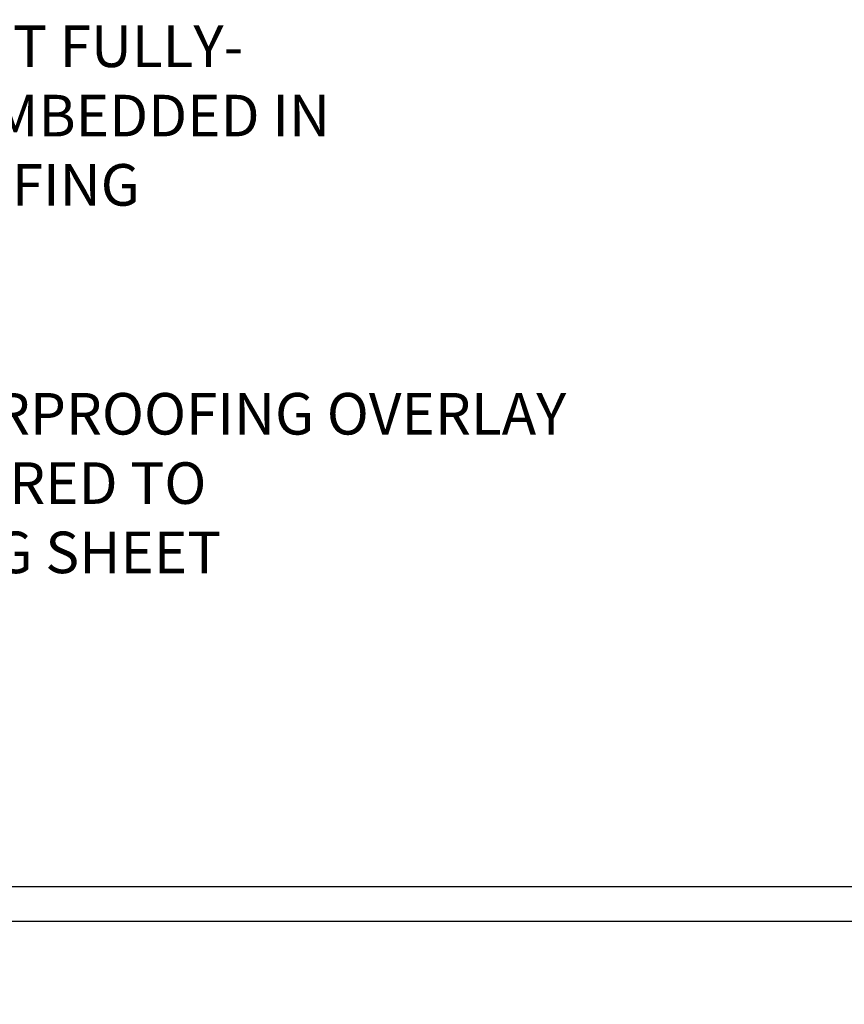
# Model space of a CAD drawing. Extents: x -7 to 3254, y -7 to 1977.
# Drawn here: x 26 to 32, y 9 to 16 of the extents above; entities that cross this region are included whole.
import ezdxf

# ---------------------------------------------------------------- set-up
doc = ezdxf.new("R2010")
doc.units = 0
doc.header["$LTSCALE"] = 5
doc.header["$MEASUREMENT"] = 0
doc.layers.get('DEFPOINTS').update_dxf_attribs({"linetype": 'CONTINUOUS'})
for name, color, linetype, lineweight in [('CONCRETE - H', 130, 'CONTINUOUS', 9), ('DIMS', 50, 'CONTINUOUS', 25), ('TEXT - 4', 241, 'CONTINUOUS', 25)]:
    doc.layers.add(name, color=color, linetype=linetype, lineweight=lineweight)
doc.styles.add('ROMANS', font='romans', dxfattribs={"width": 0.9})
doc.dimstyles.get("Standard").update_dxf_attribs({"dimtxt": 0.18, "dimasz": 0.18, "dimexe": 0.18, "dimexo": 0.0625, "dimgap": 0.09, "dimtad": 0, "dimtih": 1, "dimtoh": 1, "dimdec": 4, "dimzin": 0, "dimdsep": 46, "dimtxsty": 'Standard', "dimcen": 0.09, "dimadec": 0, "dimazin": 0, "dimtfac": 1, "dimtdec": 4, "dimtofl": 0, "dimtmove": 0, "dimatfit": 3, "dimfxl": 1, "dimtolj": 1, "dimtzin": 0, "dimarcsym": 0})

# ---------------------------------------------------------------- blocks, each defined once
blk = doc.blocks.new('*D23')
at = {"layer": 'DEFPOINTS', "color": 0, "transparency": 16777216}
for p in [(25.74372788965468, 20.55575794767076), (23.54019963977845, 9.352934019669007), (36.16345176764949, 9.352934019669004)]:
    blk.add_point(p, dxfattribs=at)
at = {"layer": 'DIMS', "color": 0, "lineweight": -2, "transparency": 16777216}
for p, q in [((26.04372788965468, 20.55575794767076), (36.4634517676495, 20.55575794767076)), ((36.1634517676495, 20.25575794767076), (36.16345176764949, 15.74321329665675)), ((36.16345176764949, 9.652934019669004), (36.16345176764949, 14.34321329665675)), ((23.84019963977845, 9.352934019669007), (36.46345176764949, 9.352934019669004))]:
    blk.add_line(p, q, dxfattribs=at)
at = {"layer": 'DIMS', "color": 0, "transparency": 16777216}
for points in [[(36.1134517676495, 20.25575794767076), (36.2134517676495, 20.25575794767076), (36.1634517676495, 20.55575794767076)], [(36.11345176764949, 9.652934019669004), (36.21345176764949, 9.652934019669004), (36.16345176764949, 9.352934019669004)]]:
    blk.add_solid(points, dxfattribs=at)
at = {"layer": 'DIMS', "color": 0, "transparency": 16777216, "insert": (36.16345176764949, 15.04321329665676), "char_height": 0.3, "attachment_point": 5}
blk.add_mtext('\\A1;11 3/16 IN\\P [284.6mm]', dxfattribs=at)
blk = doc.blocks.new('*D24')
at = {"layer": 'DEFPOINTS', "color": 0, "transparency": 16777216}
for p in [(23.54019963977845, 9.352934019669007), (32.96367943269578, 9.352934019669005), (23.97321147564577, 9.102933644419906)]:
    blk.add_point(p, dxfattribs=at)
at = {"layer": 'DIMS', "color": 0, "lineweight": -2, "transparency": 16777216}
for p, q in [((33.26367943269578, 10.53355187853408), (32.96367943269578, 10.53355187853408)), ((32.96367943269578, 10.53355187853408), (32.96367943269578, 9.952934019669005)), ((32.96367943269578, 9.652934019669006), (32.96367943269578, 9.952934019669005)), ((23.84019963977845, 9.352934019669007), (33.26367943269578, 9.352934019669005)), ((24.27321147564577, 9.102933644419906), (33.26367943269578, 9.102933644419904)), ((32.96367943269578, 8.802933644419904), (32.96367943269578, 8.502933644419905))]:
    blk.add_line(p, q, dxfattribs=at)
at = {"layer": 'DIMS', "color": 0, "transparency": 16777216}
for points in [[(32.91367943269579, 9.652934019669006), (33.01367943269578, 9.652934019669006), (32.96367943269578, 9.352934019669005)], [(32.91367943269579, 8.802933644419904), (33.01367943269578, 8.802933644419904), (32.96367943269578, 9.102933644419904)]]:
    blk.add_solid(points, dxfattribs=at)
at = {"layer": 'DIMS', "color": 0, "transparency": 16777216, "insert": (34.51367943269578, 10.53355187853408), "char_height": 0.3, "attachment_point": 5}
blk.add_mtext('\\A1;1/4 IN\\P [6.4mm]', dxfattribs=at)

msp = doc.modelspace()

# ---------------------------------------------------------------- hatches: boundary and pattern name
at = {"layer": 'CONCRETE - H'}
h = msp.add_hatch(dxfattribs=at)
h.set_pattern_fill('AR-CONC', color=256, scale=0.21)
h.set_pattern_definition([(49.99999999999999, (-1, 0), (1.506246383461582, -0.1317794834634497), [0.1575, -1.7325]), (355, (-1, 0), (-0.2913778005873, 1.579603480770025), [0.126, -1.386]), (100.45144446, (-0.8744794699, -0.0109816224), (1.214868578126935, 1.447823981034122), [0.1338544031999999, -1.472398435199999]), (46.18420000000002, (-1, 0.42), (2.241206794410302, -0.3475904896654607), [0.2362499999999999, -2.598749999999999]), (96.63563549, (-0.8132328355, 0.3910340553), (1.96279008591588, 2.045649061626556), [0.2007817182, -2.208598895999999]), (351.1841639899999, (-1, 0.42), (1.962790084615023, 2.045649060566979), [0.189, -2.0790000021]), (21, (-0.79, 0.315), (1.25350480944877, -0.8454996703972115), [0.1575, -1.7325]), (326.0000000000001, (-0.79, 0.315), (0.5109621970353216, 1.522815094598391), [0.126, -1.386]), (71.45144474, (-0.6855412666, 0.2445416946), (1.764466991132939, 0.677315420893343), [0.133854399, -1.4723984352]), (37.50000000000001, (-1, 0), (0.0255356961663104, 0.6990770930457542), [0, -1.3692, 0, -1.407, 0, -1.39125]), (7.499999999999999, (-1, 0), (0.552446028628512, 0.8282645949529565), [0, -0.8021999999999999, 0, -1.3377, 0, -0.53025]), (327.5, (-1.4683, 0), (1.121027115962059, -0.04736523064219748), [0, -0.525, 0, -1.638, 0, -2.1735]), (317.5, (-1.6783, 0), (1.224690955619011, 0.2102204628978672), [0, -0.6825, 0, -1.0878, 0, -1.5435])])
edge = h.paths.add_edge_path()
edge.add_spline(control_points=[(29.79978636500005, 20.55575794767076), (30.06918285094036, 18.37631077848365), (25.4370274088079, 18.98576593406735), (22.07774419224877, 16.28941227226441), (24.25817958503351, 12.82231074367464), (26.0709199056788, 10.78307040816724), (26.16401171440351, 9.355962601544013), (26.35494653320155, 9.102933644426386)], knot_values=[0, 0, 0, 0, 6.083576383469965, 7.792100429026378, 12.01062780173515, 15.32418117769132, 16.19420285538946, 16.19420285538946, 16.19420285538946, 16.19420285538946], degree=3, periodic=0)
edge.add_line((26.3549465332016, 9.10293364442434), (25.86194336520373, 9.102933644425022))
edge.add_line((25.86194336520373, 9.102933644425022), (25.86194184922442, 9.29978365293816))
edge.add_line((25.86194184922442, 9.29978365293816), (25.19226118117956, 9.29978365293816))
edge.add_arc((25.19226118147995, 9.339153655220377), 0.03937000228221699, 239.99490622574478, 269.9999995628391, ccw=False)
edge.add_line((25.17257314922682, 9.305059983289922), (25.03681224160658, 9.383441579785583))
edge.add_arc((24.98169727356172, 9.287972652937972), 0.110236000000095, 60.00181964785741, 89.99999999987259)
edge.add_line((24.98169727356196, 9.398208652938067), (24.07373933253291, 9.398208652938067))
edge.add_arc((24.07373933283784, 9.437578655251778), 0.03937000231371179, 239.9949062406729, 269.9999995562366, ccw=False)
edge.add_line((24.05405130057784, 9.40348498328892), (23.37396411441892, 9.796132986047539))
edge.add_arc((23.31396720564637, 9.692208152932645), 0.1200000000009194, 60.00170426863298, 89.9999999998202)
edge.add_line((23.31396720564675, 9.812208152933565), (23.10252582308698, 9.812208152933906))
edge.add_arc((23.10252582339145, 9.851578154466383), 0.03937000153247716, 224.9937611147373, 269.9999995568933, ccw=False)
edge.add_line((23.07468399715651, 9.823742390913523), (22.95822050497907, 9.940205883091082))
edge.add_arc((22.7085185306712, 9.690503908782988), 0.3531319186176872, 45.00000000002549, 76.09799910886395)
edge.add_arc((22.41923393758924, 8.521734135343124), 1.557170273115276, 76.09799910896278, 103.902000891072)
edge.add_arc((22.12994934450645, 9.6905039087824), 0.3531319186180545, 103.9020008911338, 132.1169401458474)
edge.add_line((21.89312284880469, 9.95244925208992), (21.76378084606915, 9.823739358961959))
edge.add_arc((21.73594205165662, 9.85157815358244), 0.03937000076536298, 269.9955881796125, 314.9999997860107, ccw=False)
edge.add_line((21.73593902013539, 9.812208152933792), (20.0250339176514, 9.812208152933792))
edge.add_arc((20.02503694980578, 9.851578153016288), 0.03937000019925922, 180.0000001201117, 269.99558725810505, ccw=False)
edge.add_line((19.98566694960653, 9.851578152933754), (19.98566694960391, 17.9094702785748))
edge.add_arc((20.02503694960377, 17.90947027857493), 0.03936999999985957, 107.30237723719759, 180.0000000001861, ccw=False)
edge.add_arc((19.88572490883561, 18.35668439241129), 0.4290404058596113, 287.3023772371861, 306.9749010396761)
edge.add_arc((19.80923856902682, 18.41879248455054), 0.5251995961844237, 309.566644175653, 345.6920565175341)
edge.add_arc((18.73928838262798, 18.70564751136761), 1.632909065609131, 345.2170686115318, 355.1808035833498)
edge.add_arc((19.00845485480534, 18.47171958692879), 1.361411651893431, 4.074979495413017, 18.33505396016206)
edge.add_arc((19.87398423253727, 18.76427449169909), 0.4478254090913846, 17.6402559384931, 71.87109708272585)
edge.add_arc((20.04406200110104, 19.24145805594543), 0.06004988997899548, 193.4822306558128, 239.2153921070368, ccw=False)
edge.add_line((19.98566694960391, 19.22745779712152), (19.98566694960391, 19.41669284598008))
edge.add_line((19.98566694960391, 19.41669284598008), (19.88724194960423, 19.41669284598008))
edge.add_line((19.88724194960423, 19.41669284598008), (19.88724194960423, 19.42124540210015))
edge.add_arc((19.92661194960416, 19.42124540210044), 0.03936999999993063, 122.90315213937961, 180.0000000004136, ccw=False)
edge.add_line((19.90522535296833, 19.45430005962901), (20.22044329342418, 19.65824829110186))
edge.add_arc((20.0394712064979, 19.85939828534117), 0.2705775608377921, 311.9773110940715, 358.530711149275)
edge.add_line((20.3099598048143, 19.85246037428958), (20.5978724850263, 19.85246037428958))
edge.add_arc((20.59907632656973, 19.92999669022645), 0.07754566089423381, 269.11048781214, 360.8895121878601)
edge.add_line((20.6766126425066, 19.93120053176987), (20.6766126425066, 20.55575794767064))
edge.add_line((20.6766126425066, 20.55575794767064), (29.79978636500005, 20.55575794767064))
h.paths.add_polyline_path([(22.78596889095015, 17.24292040268031), (29.36454031952157, 17.24292040268031), (29.36454031952157, 18.69292040268031), (22.78596889095015, 18.69292040268031)], flags=24)
h.paths.add_polyline_path([(22.73866588053996, 14.19082265635564), (29.26580873768281, 14.19082265635564), (29.26580873768281, 15.64082265635563), (22.73866588053996, 15.64082265635563)], flags=24)
h.paths.add_polyline_path([(23.99638324095024, 11.53907759438472), (30.63924038380738, 11.53907759438472), (30.63924038380738, 12.98907759438472), (23.99638324095024, 12.98907759438472)], flags=9)

# ---------------------------------------------------------------- texts
at = {"layer": 'TEXT - 4', "char_height": 0.3, "attachment_point": 1, "style": 'ROMANS'}
for s, width, insert in [('FP FLASHING SHEET FULLY-\\PADHERED TO OR EMBEDDED IN\\PDECK WATERPROOFING', 9.738129707668406, (22.81366588053996, 15.56582265635564)), ('DECK WATERPROOFING OVERLAY\\PFULLY ADHERED TO\\PFP FLASHING SHEET', 9.677023230139753, (24.07138324095024, 12.91407759438472))]:
    msp.add_mtext_dynamic_manual_height_columns(s, width=width, gutter_width=90, heights=[0], dxfattribs=dict(at, insert=insert))

# ---------------------------------------------------------------- dimensions: what is measured, and where the dimension line sits
at = {"layer": 'DIMS'}
for base, p1, override, picture, middle in [((36.16345176764949, 9.352934019669004), (25.74372788965468, 20.55575794767076), {"dimtxt": 0.3, "dimasz": 0.3, "dimexe": 0.3, "dimexo": 0.3, "dimgap": 0.3, "dimlunit": 5, "dimpost": ' IN', "dimfrac": 2}, '*D23', (36.16345176764949, 15.04321329665676)), ((32.96367943269578, 9.352934019669005), (23.97321147564577, 9.102933644419906), {"dimtxt": 0.3, "dimasz": 0.3, "dimexe": 0.3, "dimexo": 0.3, "dimgap": 0.3, "dimlunit": 5, "dimpost": ' IN', "dimtmove": 1, "dimfrac": 2}, '*D24', (33.42507227837237, 10.53355187853408))]:
    dim = msp.add_linear_dim(base=base, p1=p1, p2=(23.54019963977845, 9.352934019669007), angle=90, text='<>\\P[]', dimstyle='Standard', override=override, dxfattribs=at)
    dim.commit()
    dim.dimension.update_dxf_attribs({"geometry": picture, "text_midpoint": middle, "dimtype": 160})

doc.saveas('drawing.dxf')
